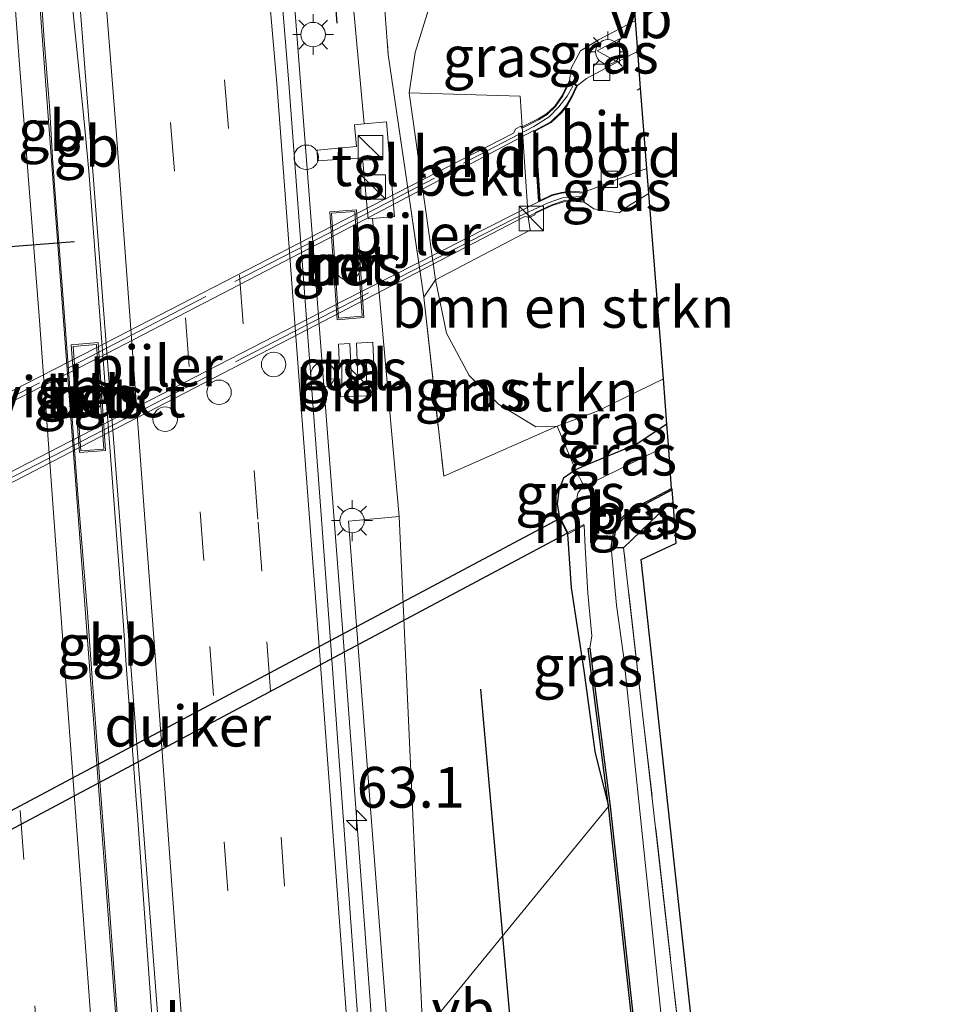
# Model space of a CAD drawing. Units: metres. Extents: x 109349 to 110005, y 506247 to 512500.
# Drawn here: x 109688 to 109745, y 507324 to 507384 of the extents above; entities that cross this region are included whole.
import ezdxf
from ezdxf.enums import TextEntityAlignment as Align

# ---------------------------------------------------------------- set-up
doc = ezdxf.new("R2010")
doc.units = ezdxf.units.M
doc.linetypes.add('IE-TERREINAFSCHEIDING', pattern=[10, 8, -2])
doc.linetypes.add('VW-3-9_STREEP', pattern=[12, 3, -9])
doc.layers.get('0').update_dxf_attribs({"lineweight": 25})
for name, color, linetype, lineweight in [('B-ME-AM-KILOMETR-S-B1', 7, 'Continuous', 18), ('B-ME-BV-GELEIDECONSTRUCTIE-BARRIER-L-B1', 213, 'BV-STEPBARRIER', 18), ('B-ME-BV-GELEIDECONSTRUCTIE-GELEIDERAIL-L-B1', 213, 'BV-GELEIDERAIL', 18), ('B-ME-GR-BOMENRIJ-L-B1', 10, 'Continuous', 25), ('B-ME-GR-BOMENSTRUIKEN-GV-B6', 93, 'Continuous', 18), ('B-ME-GW-INSTEEKWATERGANG-L-B1', 10, 'Continuous', 25), ('B-ME-GW-KRUINLIJN-L-B1', 93, 'Continuous', 18), ('B-ME-GW-TEENLIJN-L-B1', 93, 'Continuous', 18), ('B-ME-IE-GRASLAND-GV-B6', 93, 'Continuous', 18), ('B-ME-IE-GRONDWERKLIJN-GROND_INGERICHT-GV-B6', 253, 'Continuous', 18), ('B-ME-IE-INRICHTINGSELEMENT-S-B1', 253, 'Continuous', 18), ('B-ME-IE-MEUBILAIR_WEGMEUBILAIR-LICHTMAST-S-B1', 8, 'Continuous', 18), ('B-ME-IE-TERREINAFSCHEIDING-RASTERHEKWERK-L-B1', 8, 'IE-TERREINAFSCHEIDING', 18), ('B-ME-IE-TERREINAFSCHEIDING-RASTERHEKWERK-L-B2', 8, 'IE-TERREINAFSCHEIDING', 18), ('B-ME-KG-KADASTRAAL-OPNAMEDTMGRENS-L-B1', 10, 'Continuous', 25), ('B-ME-KW-DUIKER-GV-B6', 10, 'Continuous', 25), ('B-ME-KW-LANDHOOFD-GV-B6', 173, 'Continuous', 18), ('B-ME-KW-PIJLER-S-B1', 173, 'Continuous', 18), ('B-ME-KW-VIADUCT-GV-B7', 173, 'Continuous', 18), ('B-ME-MW-MUUR-GV-B6', 8, 'IE-TERREINAFSCHEIDING-KUNSTMATIG', 18), ('B-ME-OB-BEKLEDING-GV-B6', 253, 'Continuous', 18), ('B-ME-OB-BESCHOEIING-GV-B6', 10, 'Continuous', 25), ('B-ME-OG-WATER-GV-B6', 153, 'Continuous', 18), ('B-ME-VH-VERH_SOORT-BETON-OVERIG-GV-B6', 8, 'IE-TERREINAFSCHEIDING-NATUURLIJK-HOUTWAL', 18), ('B-ME-VH-VERH_SOORT-BITUMEN-GV-B6', 8, 'IE-TERREINAFSCHEIDING-NATUURLIJK-HOUTWAL', 18), ('B-ME-VH-VERH_SOORT-BITUMEN-GV-B7', 8, 'IE-TERREINAFSCHEIDING-NATUURLIJK-HOUTWAL', 18), ('B-ME-VH-VERH_SOORT-TEGELS-GV-B6', 8, 'Continuous', 18), ('B-ME-VV-KOLK-S-B1', 8, 'Continuous', 18), ('B-ME-VW-DRIP-S-B1', 8, 'Continuous', 18), ('B-ME-VW-MARKERING-39STREEP-015-L-B1', 255, 'VW-3-9_STREEP', 18), ('B-ME-VW-MARKERING-STREEP-015-L-B1', 7, 'Continuous', 18), ('B-ME-VW-MEUBILAIR_WEGMEUBILAIR-VERKEERSBORD-S-B1', 8, 'Continuous', 18), ('B-ME-VW-PORTAAL-L-B1', 10, 'Continuous', 25)]:
    doc.layers.add(name, color=color, linetype=linetype, lineweight=lineweight)
doc.styles.add('NLCS-ISO', font='NLCS-ISO.TTF')
doc.linetypes.add('BV-GELEIDERAIL', pattern='A,10,-3,[108,NLCS.SHX,S=1,R=0,X=0,Y=0],-3', length=16)
doc.linetypes.add('BV-STEPBARRIER', pattern='A,1,-1,[16,NLCS.SHX,S=1,R=0,X=-1,Y=0],1', length=3)
doc.linetypes.add('IE-TERREINAFSCHEIDING-KUNSTMATIG', pattern='A,4,[82,NLCS.SHX,S=0.75,R=90,X=0,Y=0],4,-2', length=10)
doc.linetypes.add('IE-TERREINAFSCHEIDING-NATUURLIJK-HOUTWAL', pattern='A,7,-1.5,[67,NLCS.SHX,S=0.75,R=45,X=0,Y=0],-1.5,7,-1.5,[70,NLCS.SHX,S=0.75,R=0,X=0,Y=0],-1.5', length=20)

# ---------------------------------------------------------------- blocks, each defined once
blk = doc.blocks.new('kast')
blk.add_line((-0.75, -0.75), (0.75, 0.75))
blk.add_lwpolyline([(-0.75, 0.75), (0.75, 0.75), (0.75, -0.75), (-0.75, -0.75)], close=True)
blk = doc.blocks.new('dtb')
blk.add_circle((0, 0), 0.75)
blk = doc.blocks.new('verkeersbord')
for p, q in [((0, 0.75), (-0.75, -0.625)), ((0.75, -0.625), (0, 0.75)), ((-0.75, -0.625), (0.75, -0.625))]:
    blk.add_line(p, q)
blk = doc.blocks.new('hecto')
for p, q in [((0, 0.625), (-0.625, 0)), ((0, -0.625), (0, 0.625)), ((-0.625, 0), (0.625, 0)), ((0.625, 0), (0, -0.625))]:
    blk.add_line(p, q)
blk = doc.blocks.new('kolk')
blk.add_lwpolyline([(-0.5, -0.5), (0.5, -0.5), (0.5, 0.5), (-0.5, 0.5)], close=True)
blk = doc.blocks.new('lantaarnpaal')
for p, q in [((0, 0.75), (0, 1.25)), ((-0.884, 0.884), (-0.53, 0.53)), ((0.53, 0.53), (0.884, 0.884)), ((-0.75, 0), (-1.25, 0)), ((0.75, 0), (1.25, 0)), ((-0.53, -0.53), (-0.884, -0.884)), ((0.53, -0.53), (0.884, -0.884)), ((0, -0.75), (0, -1.25))]:
    blk.add_line(p, q)
blk.add_circle((0, 0), 0.75)

msp = doc.modelspace()

# ---------------------------------------------------------------- linework, layer by layer
at = {"layer": 'B-ME-BV-GELEIDECONSTRUCTIE-BARRIER-L-B1'}
for p, q in [((109691.6929, 507377.6523, 1.6074), (109691.992, 507374.618, 1.661)), ((109692.1956, 507343.5765, 1.4778), (109691.906, 507347.566, 1.616)), ((109694.083, 507347.071, 1.681), (109694.3046, 507344.0792, 1.6391))]:
    msp.add_line(p, q, dxfattribs=at)
for points in [[(109689.781, 507375.109, 1.602), (109689.574, 507378.621, 1.48), (109689.536, 507379.1014, 1.482)], [(109691.906, 507347.566, 1.616), (109691.308, 507354.835, 1.622), (109690.428, 507366.511, 1.596), (109689.781, 507375.109, 1.602)], [(109691.992, 507374.618, 1.661), (109693.64, 507352.859, 1.677), (109694.083, 507347.071, 1.681)]]:
    msp.add_polyline3d(points, dxfattribs=at)
at = {"layer": 'B-ME-BV-GELEIDECONSTRUCTIE-GELEIDERAIL-L-B1'}
msp.add_line((109694.3046, 507344.0792, 1.6391), (109694.8955, 507336.1011, 1.5273), dxfattribs=at)
for points in [[(109726.0785, 507133.498, 1.335), (109725.624, 507140.478, 1.333), (109725.212, 507148.454, 1.323), (109724.966, 507152.483, 1.324), (109724.553, 507159.133, 1.347), (109724.072, 507165.758, 1.34), (109723.698, 507172.414, 1.354), (109722.867, 507184.403, 1.364), (109722.406, 507191.036, 1.361), (109721.721, 507200.31, 1.354), (109721.145, 507208.343, 1.363), (109720.448, 507216.277, 1.359), (109719.763, 507224.251, 1.366), (109719.348, 507228.239, 1.381), (109719.072, 507230.923, 1.381), (109718.475, 507235.555, 1.368), (109717.341, 507243.472, 1.417), (109716.459, 507251.401, 1.412), (109714.164, 507271.304, 1.359), (109711.023, 507299.021, 1.254), (109709.281, 507322.954, 1.224), (109707.505, 507346.874, 1.212), (109704.139, 507390.709, 1.196), (109703.5083, 507400.3329, 1.2533)], [(109689.536, 507379.1014, 1.482), (109689.256, 507382.638, 1.497), (109688.993, 507386.621, 1.56), (109688.764, 507390.598, 1.539), (109688.7497, 507391.0547, 1.5328), (109688.64, 507394.564, 1.485), (109688.6347, 507395.0529, 1.4876)], [(109690.8826, 507385.7425, 1.5288), (109691.177, 507382.886, 1.515), (109691.6929, 507377.6523, 1.6074)], [(109692.7942, 507335.5989, 1.456), (109692.258, 507342.716, 1.448), (109692.1956, 507343.5765, 1.4778)], [(109694.8955, 507336.1011, 1.5273), (109694.966, 507335.149, 1.514), (109695.862, 507322.603, 1.563), (109696.626, 507310.558, 1.584), (109697.012, 507297.293, 1.588), (109696.761, 507295.732, 1.548)], [(109696.761, 507295.732, 1.548), (109696.347, 507297.087, 1.52), (109695.184, 507306.89, 1.5), (109694.742, 507310.826, 1.489), (109694.377, 507314.828, 1.49), (109694.04, 507318.798, 1.483), (109693.259, 507329.43, 1.463), (109692.7942, 507335.5989, 1.456)]]:
    msp.add_polyline3d(points, dxfattribs=at)
at = {"layer": 'B-ME-GR-BOMENRIJ-L-B1'}
msp.add_line((109707.208, 507383.677, 0.408), (109705.825, 507400.517, 0.267), dxfattribs=at)
msp.add_polyline3d([(109733.462, 507134.141, 0.175), (109731.571, 507161.15, 0.165), (109728.828, 507193.741, 0.174), (109727.302, 507210.158, 0.213), (109724.72, 507243.456, 0.21), (109722.486, 507267.936, 0.096), (109720.51, 507292.869, 0.075), (109718.243, 507317.671, 0.024), (109716.005, 507342.877, -0.062)], dxfattribs=at)
at = {"layer": 'B-ME-GR-BOMENSTRUIKEN-GV-B6'}
for points in [[(109725.475, 507383.831, 5.754), (109723.22, 507382.653, 5.811), (109722.113, 507381.974, 5.802), (109721.551, 507380.921, 5.781), (109721.432, 507380.148, 6.144), (109721.269, 507379.833, 5.403), (109720.984, 507379.243, 5.346), (109720.543, 507378.596, 5.331), (109720.033, 507378.123, 4.944), (109719.522, 507377.815, 4.731), (109718.548, 507377.326, 4.008), (109718.41, 507379.214, 4.212), (109711.625, 507379.409, 0.591), (109711.985, 507381.877, 0.36), (109712.911, 507384.846, 0.36), (109714.402, 507387.866, 0.15), (109715.94, 507389.945, 0.15), (109724.675, 507394.032, -0.029), (109725.475, 507383.831, 5.754)], [(109713.22, 507367.958, 0.558), (109719.034, 507370.989, 3.705), (109718.906, 507371.839, 3.651), (109720.382, 507372.506, 5.193), (109721.083, 507372.743, 5.283), (109721.607, 507372.773, 5.433), (109722.329, 507372.719, 5.955), (109722.929, 507372.311, 5.835), (109723.774, 507372.156, 5.823), (109724.475, 507372.063, 5.871), (109725.12, 507372.529, 5.955), (109726.306, 507373.234, 5.859), (109727.194, 507361.898, 0.258), (109723.089, 507359.894, 0.108), (109720.685, 507358.985, 0.165), (109719.366, 507358.954, -0.119), (109717.083, 507360.349, 0.09), (109715.292, 507362.095, 0.39), (109713.905, 507364.69, 0.39), (109713.22, 507367.958, 0.558)], [(109713.22, 507367.958, 0.558), (109713.905, 507364.69, 0.39), (109715.292, 507362.095, 0.39), (109717.083, 507360.349, 0.09), (109719.366, 507358.954, -0.119), (109720.685, 507358.985, 0.165), (109713.729, 507355.927, 0.021), (109712.51, 507366.888, -0.029), (109713.22, 507367.958, 0.558)]]:
    msp.add_polyline3d(points, dxfattribs=at)
at = {"layer": 'B-ME-GW-INSTEEKWATERGANG-L-B1'}
msp.add_line((109724.755, 507351.541, -0.641), (109724.083, 507351.547, -0.899), dxfattribs=at)
for points in [[(109727.405, 507359.106, -0.338), (109725.516, 507357.869, -0.302), (109722.598, 507356.667, -0.38), (109721.801, 507356.317, -0.362), (109721.066, 507355.811, -0.299), (109720.793, 507355.073, -0.359), (109720.674, 507354.22, -0.356), (109720.823, 507353.368, -0.317)], [(109721.311, 507352.382, -0.284), (109721.541, 507349.09, -0.374), (109722.327, 507344.027, -0.617), (109722.999, 507339.057, -0.704), (109723.834, 507335.695, -0.692)]]:
    msp.add_polyline3d(points, dxfattribs=at)
at = {"layer": 'B-ME-GW-KRUINLIJN-L-B1'}
for points in [[(109721.432, 507380.148, 6.144), (109721.551, 507380.921, 5.781), (109722.113, 507381.974, 5.802), (109723.22, 507382.653, 5.811), (109725.475, 507383.831, 5.754)], [(109726.306, 507373.234, 5.859), (109725.12, 507372.529, 5.955), (109724.475, 507372.063, 5.871), (109723.774, 507372.156, 5.823), (109722.929, 507372.311, 5.835), (109722.329, 507372.719, 5.955)], [(109726.8244, 507133.5716, 0.4973), (109725.156, 507158.077, 0.519), (109723.121, 507191.019, 0.509), (109720.624, 507224.079, 0.505), (109716.649, 507256.948, 0.477), (109712.742, 507289.99, 0.411), (109707.905, 507353.18, 0.279), (109711.0012, 507353.4558, 0.0968)]]:
    msp.add_polyline3d(points, dxfattribs=at)
at = {"layer": 'B-ME-GW-TEENLIJN-L-B1'}
for p, q in [((109708.1715, 507385.0661, -0.1488), (109708.8481, 507377.5079, 0.3805)), ((109709.367, 507371.7111, 0.3551), (109711.0012, 507353.4558, 0.0968)), ((109711.0012, 507353.4558, 0.0968), (109712.458, 507321.795, 0.065))]:
    msp.add_line(p, q, dxfattribs=at)
msp.add_polyline3d([(109724.675, 507394.032, -0.029), (109715.94, 507389.945, 0.15), (109714.402, 507387.866, 0.15), (109712.911, 507384.846, 0.36), (109711.985, 507381.877, 0.36), (109711.625, 507379.409, 0.591), (109713.22, 507367.958, 0.558), (109713.905, 507364.69, 0.39), (109715.292, 507362.095, 0.39), (109717.083, 507360.349, 0.09), (109719.366, 507358.954, -0.119), (109720.685, 507358.985, 0.165), (109723.089, 507359.894, 0.108), (109727.194, 507361.898, 0.258)], dxfattribs=at)
at = {"layer": 'B-ME-IE-GRASLAND-GV-B6'}
for points in [[(109708.97, 507315.916, 0.437), (109706.7665, 507346.102, 0.396), (109706.182, 507354.109, 0.385), (109704.238, 507379.999, 0.39), (109702.5977, 507400.2533, 0.3992), (109704.8604, 507400.4511, 0.2808), (109705.0273, 507398.5163, 0.278), (109706.7222, 507384.941, 0.448), (109708.1715, 507385.0661, -0.1488), (109708.8481, 507377.5079, 0.3805), (109708.271, 507377.452, 0.387), (109708.383, 507376.126, 0.374), (109705.986, 507375.895, 0.359), (109706.001, 507375.246, 0.338), (109708.7543, 507375.4188, 0.368), (109709.1015, 507371.6889, 0.359), (109709.367, 507371.7111, 0.3551), (109711.0012, 507353.4558, 0.0968), (109707.905, 507353.18, 0.279), (109712.742, 507289.99, 0.411)], [(109703.4562, 507177.9842, 0.8659), (109701.8546, 507201.7203, 0.8368), (109700.4474, 507225.5303, 0.8791), (109698.7997, 507249.0728, 0.8428), (109697.1712, 507273.2931, 0.8179), (109695.499, 507296.6907, 0.7733), (109693.7887, 507320.9038, 0.7549), (109691.9611, 507345.0796, 0.6982), (109689.2226, 507381.5209, 0.7436), (109687.9441, 507398.9867, 0.7396), (109690.3258, 507399.1923, 0.6866), (109692.075, 507376.718, 0.657), (109693.88, 507353.188, 0.634), (109694.5045, 507345.0839, 0.659), (109696.772, 507315.655, 0.784), (109698.28, 507293.775, 0.811), (109699.915, 507270.166, 0.925), (109701.601, 507245.716, 0.962), (109703.289, 507221.545, 1.005), (109704.903, 507197.454, 1.013), (109706.437, 507173.76, 1.028)], [(109713.22, 507367.958, 0.558), (109712.51, 507366.888, -0.029), (109710.333, 507381.76, -0.059), (109709.538, 507392.405, 0.009), (109709.413, 507394.684, -0.038), (109710.658, 507393.854, -0.239), (109713.435, 507393.086, -0.263), (109715.939, 507393.067, -0.257), (109718.084, 507393.437, -0.227), (109721.216, 507394.828, -0.278), (109724.492, 507396.359, -0.191), (109724.675, 507394.032, -0.029), (109715.94, 507389.945, 0.15), (109714.402, 507387.866, 0.15), (109712.911, 507384.846, 0.36), (109711.985, 507381.877, 0.36), (109711.625, 507379.409, 0.591), (109713.22, 507367.958, 0.558)], [(109709.538, 507392.405, 0.009), (109710.333, 507381.76, -0.059), (109712.51, 507366.888, -0.029), (109713.729, 507355.927, 0.021), (109720.685, 507358.985, 0.165), (109721.801, 507356.317, -0.362), (109721.066, 507355.811, -0.299), (109720.793, 507355.073, -0.359), (109720.674, 507354.22, -0.356), (109720.823, 507353.368, -0.317), (109721.311, 507352.382, -0.284), (109721.541, 507349.09, -0.374), (109722.327, 507344.027, -0.617), (109722.999, 507339.057, -0.704), (109723.834, 507335.695, -0.692), (109712.458, 507321.795, 0.065), (109711.0012, 507353.4558, 0.0968)], [(109711.0012, 507353.4558, 0.0968), (109709.367, 507371.7111, 0.3551), (109710.7209, 507371.8247, 0.335), (109710.232, 507377.642, 0.365), (109708.8481, 507377.5079, 0.3805), (109708.1715, 507385.0661, -0.1488)], [(109725.621, 507381.965, 5.811), (109723.658, 507380.919, 5.772), (109722.48, 507380.296, 5.805), (109721.931, 507379.852, 6.024), (109721.432, 507380.148, 6.144), (109721.551, 507380.921, 5.781), (109722.113, 507381.974, 5.802), (109723.22, 507382.653, 5.811), (109725.475, 507383.831, 5.754), (109725.621, 507381.965, 5.811)], [(109726.306, 507373.234, 5.859), (109725.12, 507372.529, 5.955), (109724.475, 507372.063, 5.871), (109723.774, 507372.156, 5.823), (109722.929, 507372.311, 5.835), (109722.329, 507372.719, 5.955), (109722.335, 507373.317, 5.955), (109724.18, 507374.03, 5.853), (109726.185, 507374.776, 5.856), (109726.306, 507373.234, 5.859)], [(109707.201, 507365.501, 0.354), (109708.847, 507365.639, 0.354), (109708.38, 507372.238, 0.354), (109706.748, 507372.122, 0.354), (109707.201, 507365.501, 0.354)], [(109691.408, 507357.383, 0.747), (109693.019, 507357.497, 0.747), (109692.551, 507364.108, 0.747), (109690.913, 507363.972, 0.747), (109691.408, 507357.383, 0.747)], [(109707.41, 507360.785, 0.306), (109709.536, 507360.872, 0.354), (109709.398, 507364.135, 0.31), (109708.3954, 507364.0826, 0.371), (109708.4883, 507361.4276, 0.336), (109708.1092, 507361.4093, 0.336), (109708.011, 507363.208, 0.337), (109707.983, 507364.051, 0.336), (109707.294, 507364.008, 0.35), (109707.355, 507362.563, 0.344), (109706.755, 507362.539, 0.364), (109706.8, 507361.87, 0.355), (109707.369, 507361.891, 0.356), (109707.41, 507360.785, 0.306)], [(109727.405, 507359.106, -0.338), (109725.516, 507357.869, -0.302), (109722.598, 507356.667, -0.38), (109721.801, 507356.317, -0.362), (109720.685, 507358.985, 0.165), (109723.089, 507359.894, 0.108), (109727.194, 507361.898, 0.258), (109727.405, 507359.106, -0.338)], [(109727.5, 507357.853, -1.13), (109722.844, 507355.547, -1.13), (109722.312, 507355.337, -1.13), (109721.801, 507356.317, -0.362), (109722.598, 507356.667, -0.38), (109725.516, 507357.869, -0.302), (109727.405, 507359.106, -0.338), (109727.5, 507357.853, -1.13)], [(109721.801, 507356.317, -0.362), (109722.312, 507355.337, -1.13), (109721.972, 507354.938, -1.13), (109721.908, 507354.712, -1.13), (109721.864, 507354.246, -1.13), (109721.877, 507353.939, -1.13), (109720.823, 507353.368, -0.317), (109720.674, 507354.22, -0.356), (109720.793, 507355.073, -0.359), (109721.066, 507355.811, -0.299), (109721.801, 507356.317, -0.362)], [(109724.755, 507351.541, -0.641), (109724.083, 507351.547, -0.899), (109724.247, 507352.536, -0.899), (109724.513, 507353.107, -0.899), (109725.162, 507353.73, -0.83), (109727.728, 507355.091, -0.815), (109727.788, 507354.33, -0.704), (109727.378, 507354.064, -0.671), (109724.755, 507351.541, -0.641)], [(109726.8244, 507133.5716, 0.4973), (109725.156, 507158.077, 0.519), (109723.121, 507191.019, 0.509), (109720.624, 507224.079, 0.505), (109716.649, 507256.948, 0.477), (109712.742, 507289.99, 0.411), (109707.905, 507353.18, 0.279), (109711.0012, 507353.4558, 0.0968), (109712.458, 507321.795, 0.065), (109715.65, 507289.992, 0.287), (109719.3, 507257.155, 0.333), (109722.868, 507224.193, 0.325), (109725.557, 507191.191, 0.285), (109727.572, 507158.353, 0.315), (109729.1599, 507133.8021, 0.286), (109726.8244, 507133.5716, 0.4973)], [(109721.311, 507352.382, -0.284), (109722.344, 507352.909, -1.13), (109722.405, 507351.569, -1.13), (109722.568, 507348.761, -1.13), (109722.816, 507346.148, -1.13), (109722.69, 507345.385, -1.13), (109722.591, 507345.372, -0.722), (109723.834, 507335.695, -0.692), (109722.999, 507339.057, -0.704), (109722.327, 507344.027, -0.617), (109721.541, 507349.09, -0.374), (109721.311, 507352.382, -0.284)], [(109728.907, 507304.983, -1.13), (109726.768, 507325.63, -1.13), (109724.772, 507344.808, -1.13), (109724.326, 507348.024, -1.13), (109723.984, 507351.563, -1.13), (109724.083, 507351.547, -0.899), (109724.755, 507351.541, -0.641)], [(109724.755, 507351.541, -0.641), (109725.983, 507340.829, -0.518), (109728.757, 507316.455, -0.581)], [(109729.1599, 507133.8021, 0.286), (109727.572, 507158.353, 0.315), (109725.557, 507191.191, 0.285), (109722.868, 507224.193, 0.325), (109719.3, 507257.155, 0.333), (109715.65, 507289.992, 0.287), (109712.458, 507321.795, 0.065), (109723.834, 507335.695, -0.692), (109725.436, 507320.92, -0.653), (109726.914, 507306.529, -0.62), (109728.804, 507288.925, -0.617), (109730.233, 507274.845, -0.653), (109731.824, 507261.471, -0.668), (109733.356, 507246.7, -0.68), (109734.982, 507231.513, -0.68), (109736.532, 507215.464, -0.65), (109737.551, 507201.293, -0.716), (109738.554, 507184.95, -0.743), (109739.781, 507167.327, -0.728), (109741.248, 507146.182, -0.722), (109741.886, 507135.058, -0.742), (109729.1599, 507133.8021, 0.286)]]:
    msp.add_polyline3d(points, dxfattribs=at)
at = {"layer": 'B-ME-IE-GRONDWERKLIJN-GROND_INGERICHT-GV-B6'}
for points in [[(109724.755, 507351.541, -0.641), (109727.378, 507354.064, -0.671), (109727.788, 507354.33, -0.704), (109727.984, 507351.824, -0.566), (109725.837, 507350.828, -0.575), (109730.94, 507304.067, -0.533), (109740.862, 507217.878, -0.572), (109745.139, 507155.816, -0.497)], [(109742.99, 507179.228, -0.758), (109742.706, 507183.26, -0.686), (109741.459, 507183.893, -0.794), (109740.636, 507193.492, -0.704), (109739.725, 507210.966, -0.692), (109737.95, 507229.881, -0.602), (109736.555, 507242.565, -0.527), (109734.396, 507263.792, -0.518), (109731.268, 507292.23, -0.551), (109728.757, 507316.455, -0.581), (109725.983, 507340.829, -0.518), (109724.755, 507351.541, -0.641)]]:
    msp.add_polyline3d(points, dxfattribs=at)
at = {"layer": 'B-ME-IE-TERREINAFSCHEIDING-RASTERHEKWERK-L-B1'}
for points in [[(109709.303, 507397.104, -1.127), (109709.413, 507394.684, -0.038), (109709.538, 507392.405, 0.009), (109710.333, 507381.76, -0.059), (109712.51, 507366.888, -0.029), (109713.729, 507355.927, 0.021), (109720.685, 507358.985, 0.165), (109721.801, 507356.317, -0.362), (109722.312, 507355.337, -1.13)], [(109724.755, 507351.541, -0.641), (109727.378, 507354.064, -0.671), (109727.788, 507354.33, -0.704)], [(109741.459, 507183.893, -0.794), (109740.636, 507193.492, -0.704), (109739.725, 507210.966, -0.692), (109737.95, 507229.881, -0.602), (109736.555, 507242.565, -0.527), (109734.396, 507263.792, -0.518), (109731.268, 507292.23, -0.551), (109728.757, 507316.455, -0.581), (109725.983, 507340.829, -0.518), (109724.755, 507351.541, -0.641)]]:
    msp.add_polyline3d(points, dxfattribs=at)
at = {"layer": 'B-ME-IE-TERREINAFSCHEIDING-RASTERHEKWERK-L-B2'}
for points in [[(109661.78, 507348.493, 6.174), (109662.951, 507348.491, 6.192), (109664.706, 507349.28, 6.225), (109672.975, 507353.54, 6.402), (109681.843, 507357.987, 6.468), (109692.056, 507363.246, 6.498), (109706.059, 507370.496, 6.351), (109719.252, 507377.345, 6.135), (109720.189, 507377.943, 6.123), (109720.781, 507378.553, 6.096), (109721.303, 507379.213, 6.063), (109721.634, 507379.81, 6.051)], [(109722.105, 507373.07, 6.138), (109721.005, 507372.979, 6.162), (109720.141, 507372.672, 6.204), (109718.035, 507371.702, 6.231), (109708.083, 507366.616, 6.234), (109692.225, 507358.413, 6.351), (109676.482, 507350.287, 6.267), (109664.665, 507344.229, 6.084), (109663.733, 507343.652, 6.066), (109663.063, 507343.006, 6), (109662.638, 507342.37, 5.913), (109662.266, 507341.734, 5.91)]]:
    msp.add_polyline3d(points, dxfattribs=at)
at = {"layer": 'B-ME-KG-KADASTRAAL-OPNAMEDTMGRENS-L-B1'}
msp.add_polyline3d([(109745.139, 507155.816, -0.497), (109740.862, 507217.878, -0.572), (109730.94, 507304.067, -0.533), (109725.837, 507350.828, -0.575), (109727.984, 507351.824, -0.566), (109727.788, 507354.33, -0.704), (109727.728, 507355.091, -0.815), (109727.681, 507355.179, -1.13), (109727.5, 507357.853, -1.13), (109727.405, 507359.106, -0.338), (109727.194, 507361.898, 0.258), (109726.306, 507373.234, 5.859), (109726.185, 507374.776, 5.856), (109725.798, 507379.705, 5.91), (109725.621, 507381.965, 5.811), (109725.475, 507383.831, 5.754), (109724.675, 507394.032, -0.029), (109724.492, 507396.359, -0.191), (109724.355, 507398.098, -1.127), (109724.24, 507399.659, -1.127), (109724.162, 507400.632, -0.425), (109723.959, 507403.17, -0.443), (109715.986, 507398.888, -0.407), (109711.698, 507401.04, -0.407)], dxfattribs=at)
at = {"layer": 'B-ME-KW-DUIKER-GV-B6'}
msp.add_polyline3d([(109721.32, 507352.44, -1.13), (109675.068, 507327.809, -1.13), (109675.004, 507328.929, -1.13), (109720.871, 507353.351, -1.13), (109721.32, 507352.44, -1.13)], dxfattribs=at)
at = {"layer": 'B-ME-KW-LANDHOOFD-GV-B6'}
msp.add_polyline3d([(109718.548, 507377.326, 4.008), (109719.522, 507377.815, 4.731), (109720.033, 507378.123, 4.944), (109720.543, 507378.596, 5.331), (109720.984, 507379.243, 5.346), (109721.269, 507379.833, 5.403), (109721.432, 507380.148, 6.144), (109721.931, 507379.852, 6.024), (109721.583, 507379.13, 6.024), (109721.296, 507378.622, 6.024), (109720.965, 507378.209, 6.027), (109720.315, 507377.591, 6.117), (109719.365, 507377.075, 5.991), (109719.64, 507372.823, 5.919), (109720.351, 507373.167, 5.94), (109720.942, 507373.31, 5.955), (109721.511, 507373.377, 5.955), (109722.335, 507373.317, 5.955), (109722.329, 507372.719, 5.955), (109721.607, 507372.773, 5.433), (109721.083, 507372.743, 5.283), (109720.382, 507372.506, 5.193), (109718.906, 507371.839, 3.651), (109718.548, 507377.326, 4.008)], dxfattribs=at)
at = {"layer": 'B-ME-KW-VIADUCT-GV-B7'}
for points in [[(109678.09, 507356.468, 6.255), (109692.395, 507363.764, 6.471), (109706.174, 507370.873, 6.297), (109718.005, 507376.931, 6.267), (109718.144, 507377.206, 6.266), (109718.457, 507377.369, 6.266), (109718.532, 507377.237, 6.266), (109719.549, 507377.766, 6.272), (109720.061, 507378.078, 6.242), (109720.583, 507378.563, 6.2), (109721.031, 507379.22, 6.176), (109721.307, 507379.792, 6.161), (109721.452, 507380.078, 6.142), (109721.866, 507379.833, 6.024), (109721.539, 507379.153, 6.025), (109721.254, 507378.65, 6.025), (109720.928, 507378.243, 6.028), (109720.285, 507377.632, 6.118), (109719.312, 507377.096, 5.991)], [(109719.312, 507377.096, 5.991), (109719.595, 507372.746, 5.918), (109720.368, 507373.12, 5.939), (109720.951, 507373.261, 5.954), (109721.512, 507373.327, 5.954), (109722.285, 507373.271, 5.954), (109722.28, 507372.773, 5.957), (109721.612, 507372.825, 6.034), (109721.077, 507372.802, 6.1), (109720.362, 507372.555, 6.178), (109719.347, 507372.078, 6.181), (109719.318, 507371.934, 6.181), (109718.962, 507371.778, 6.181), (109718.712, 507371.83, 6.192), (109704.83, 507364.636, 6.252), (109685.676, 507354.729, 6.234)]]:
    msp.add_polyline3d(points, dxfattribs=at)
at = {"layer": 'B-ME-MW-MUUR-GV-B6'}
for points in [[(109708.38, 507372.238, 0.354), (109708.847, 507365.639, 0.354), (109707.201, 507365.501, 0.354), (109706.748, 507372.122, 0.354), (109708.38, 507372.238, 0.354)], [(109706.855, 507372.029, 0.836), (109707.294, 507365.609, 0.842), (109708.74, 507365.73, 0.847), (109708.287, 507372.131, 0.835), (109706.855, 507372.029, 0.836)], [(109692.551, 507364.108, 0.747), (109693.019, 507357.497, 0.747), (109691.408, 507357.383, 0.747), (109690.913, 507363.972, 0.747), (109692.551, 507364.108, 0.747)], [(109691.02, 507363.881, 1.094), (109691.5, 507357.49, 1.085), (109692.912, 507357.59, 1.086), (109692.458, 507364, 1.099), (109691.02, 507363.881, 1.094)], [(109721.311, 507352.382, -0.284), (109720.823, 507353.368, -0.317), (109721.877, 507353.939, -1.13), (109721.906, 507353.879, -1.13), (109720.907, 507353.334, -1.13), (109721.336, 507352.471, -1.13), (109722.312, 507352.97, -1.13), (109722.344, 507352.909, -1.13), (109721.311, 507352.382, -0.284)]]:
    msp.add_polyline3d(points, dxfattribs=at)
at = {"layer": 'B-ME-OB-BEKLEDING-GV-B6'}
msp.add_polyline3d([(109713.22, 507367.958, 0.558), (109711.625, 507379.409, 0.591), (109718.41, 507379.214, 4.212), (109718.548, 507377.326, 4.008), (109718.906, 507371.839, 3.651), (109719.034, 507370.989, 3.705), (109713.22, 507367.958, 0.558)], dxfattribs=at)
at = {"layer": 'B-ME-OB-BESCHOEIING-GV-B6'}
for points in [[(109724.083, 507351.547, -0.899), (109723.984, 507351.563, -1.13), (109724.151, 507352.566, -1.13), (109724.43, 507353.166, -1.13), (109725.103, 507353.812, -1.13), (109727.681, 507355.179, -1.13), (109727.728, 507355.091, -0.815), (109725.162, 507353.73, -0.83), (109724.513, 507353.107, -0.899), (109724.247, 507352.536, -0.899), (109724.083, 507351.547, -0.899)], [(109723.834, 507335.695, -0.692), (109722.591, 507345.372, -0.722), (109722.69, 507345.385, -1.13), (109723.933, 507335.707, -1.13), (109725.535, 507320.93, -1.13), (109727.013, 507306.539, -1.13), (109728.903, 507288.935, -1.13), (109730.332, 507274.856, -1.13), (109731.923, 507261.482, -1.13), (109733.455, 507246.71, -1.13), (109735.081, 507231.523, -1.13), (109736.632, 507215.472, -1.13), (109737.651, 507201.3, -1.13), (109738.654, 507184.957, -1.13), (109739.881, 507167.334, -1.13)], [(109739.781, 507167.327, -0.728), (109738.554, 507184.95, -0.743), (109737.551, 507201.293, -0.716), (109736.532, 507215.464, -0.65), (109734.982, 507231.513, -0.68), (109733.356, 507246.7, -0.68), (109731.824, 507261.471, -0.668), (109730.233, 507274.845, -0.653), (109728.804, 507288.925, -0.617), (109726.914, 507306.529, -0.62), (109725.436, 507320.92, -0.653), (109723.834, 507335.695, -0.692)]]:
    msp.add_polyline3d(points, dxfattribs=at)
at = {"layer": 'B-ME-OG-WATER-GV-B6'}
for points in [[(109722.69, 507345.385, -1.13), (109722.816, 507346.148, -1.13), (109722.568, 507348.761, -1.13), (109722.405, 507351.569, -1.13), (109722.344, 507352.909, -1.13), (109722.312, 507352.97, -1.13), (109721.336, 507352.471, -1.13), (109720.907, 507353.334, -1.13), (109721.906, 507353.879, -1.13), (109721.877, 507353.939, -1.13), (109721.864, 507354.246, -1.13), (109721.908, 507354.712, -1.13), (109721.972, 507354.938, -1.13), (109722.312, 507355.337, -1.13), (109722.844, 507355.547, -1.13), (109727.5, 507357.853, -1.13), (109727.681, 507355.179, -1.13), (109725.103, 507353.812, -1.13), (109724.43, 507353.166, -1.13), (109724.151, 507352.566, -1.13), (109723.984, 507351.563, -1.13), (109724.326, 507348.024, -1.13), (109724.772, 507344.808, -1.13), (109726.768, 507325.63, -1.13), (109728.907, 507304.983, -1.13)], [(109739.881, 507167.334, -1.13), (109738.654, 507184.957, -1.13), (109737.651, 507201.3, -1.13), (109736.632, 507215.472, -1.13), (109735.081, 507231.523, -1.13), (109733.455, 507246.71, -1.13), (109731.923, 507261.482, -1.13), (109730.332, 507274.856, -1.13), (109728.903, 507288.935, -1.13), (109727.013, 507306.539, -1.13), (109725.535, 507320.93, -1.13), (109723.933, 507335.707, -1.13), (109722.69, 507345.385, -1.13)]]:
    msp.add_polyline3d(points, dxfattribs=at)
at = {"layer": 'B-ME-VH-VERH_SOORT-BETON-OVERIG-GV-B6'}
for points in [[(109708.287, 507372.131, 0.835), (109708.74, 507365.73, 0.847), (109707.294, 507365.609, 0.842), (109706.855, 507372.029, 0.836), (109708.287, 507372.131, 0.835)], [(109692.458, 507364, 1.099), (109692.912, 507357.59, 1.086), (109691.5, 507357.49, 1.085), (109691.02, 507363.881, 1.094), (109692.458, 507364, 1.099)]]:
    msp.add_polyline3d(points, dxfattribs=at)
at = {"layer": 'B-ME-VH-VERH_SOORT-BITUMEN-GV-B6'}
for points in [[(109696.772, 507315.655, 0.784), (109694.5045, 507345.0839, 0.659), (109693.88, 507353.188, 0.634), (109692.075, 507376.718, 0.657), (109690.3258, 507399.1923, 0.6866), (109691.9109, 507399.3296, 0.7763), (109695.3198, 507399.6241, 0.72), (109698.8032, 507399.9254, 0.6295), (109701.7404, 507400.1791, 0.5151), (109701.9263, 507400.1952, 0.4953), (109702.5977, 507400.2533, 0.3992), (109704.238, 507379.999, 0.39), (109706.182, 507354.109, 0.385), (109706.7665, 507346.102, 0.396), (109708.97, 507315.916, 0.437)], [(109681.4209, 507319.7887, 0.463), (109679.6718, 507344.0886, 0.479), (109678.1349, 507364.4851, 0.463), (109676.9926, 507380.5027, 0.5722), (109675.5779, 507397.9166, 0.5158), (109676.2903, 507397.9789, 0.5835), (109679.5391, 507398.2601, 0.6578), (109683.0458, 507398.5634, 0.7382), (109686.4047, 507398.8538, 0.797), (109687.9441, 507398.9867, 0.7396), (109689.2226, 507381.5209, 0.7436), (109691.9611, 507345.0796, 0.698), (109693.7887, 507320.9038, 0.7549)], [(109726.185, 507374.776, 5.856), (109724.18, 507374.03, 5.853), (109722.335, 507373.317, 5.955), (109721.511, 507373.377, 5.955), (109720.942, 507373.31, 5.955), (109720.351, 507373.167, 5.94), (109719.64, 507372.823, 5.919), (109719.365, 507377.075, 5.991), (109720.315, 507377.591, 6.117), (109720.965, 507378.209, 6.027), (109721.296, 507378.622, 6.024), (109721.583, 507379.13, 6.024), (109721.931, 507379.852, 6.024), (109722.48, 507380.296, 5.805), (109723.658, 507380.919, 5.772), (109725.621, 507381.965, 5.811), (109725.798, 507379.705, 5.91), (109726.185, 507374.776, 5.856)]]:
    msp.add_polyline3d(points, dxfattribs=at)
at = {"layer": 'B-ME-VH-VERH_SOORT-BITUMEN-GV-B7'}
msp.add_polyline3d([(109719.262, 507377.093, 5.991), (109719.545, 507372.743, 5.918), (109707.538, 507366.651, 6.141), (109690.201, 507357.722, 6.243), (109674.455, 507349.623, 6.228), (109664.712, 507344.528, 5.765), (109664.326, 507348.808, 5.992), (109678.487, 507356.042, 6.222), (109692.586, 507363.175, 6.498), (109707.688, 507371.02, 6.459), (109719.262, 507377.093, 5.991)], dxfattribs=at)
at = {"layer": 'B-ME-VH-VERH_SOORT-TEGELS-GV-B6'}
for points in [[(109709.367, 507371.7111, 0.3551), (109709.1015, 507371.6889, 0.359), (109708.7543, 507375.4188, 0.368), (109706.001, 507375.246, 0.338), (109705.986, 507375.895, 0.359), (109708.383, 507376.126, 0.374), (109708.271, 507377.452, 0.387), (109708.8481, 507377.5079, 0.3805), (109710.232, 507377.642, 0.365), (109710.7209, 507371.8247, 0.335), (109709.367, 507371.7111, 0.3551)], [(109707.41, 507360.785, 0.306), (109707.369, 507361.891, 0.356), (109706.8, 507361.87, 0.355), (109706.755, 507362.539, 0.364), (109707.355, 507362.563, 0.344), (109707.294, 507364.008, 0.35), (109707.983, 507364.051, 0.336), (109708.011, 507363.208, 0.337), (109708.1092, 507361.4093, 0.336), (109708.4883, 507361.4276, 0.336), (109708.3954, 507364.0826, 0.371), (109709.398, 507364.135, 0.31), (109709.536, 507360.872, 0.354), (109707.41, 507360.785, 0.306)]]:
    msp.add_polyline3d(points, dxfattribs=at)
at = {"layer": 'B-ME-VW-MARKERING-39STREEP-015-L-B1'}
msp.add_line((109725.593, 507379.583, 5.907), (109725.798, 507379.705, 5.91), dxfattribs=at)
for points in [[(109698.8032, 507399.9254, 0.6295), (109700.31, 507380.214, 0.608), (109702.365, 507353.106, 0.585), (109702.8972, 507345.7808, 0.5913), (109705.082, 507315.709, 0.617), (109706.536, 507294.434, 0.695), (109708.268, 507270.432, 0.79), (109709.966, 507245.898, 0.847), (109711.607, 507221.812, 0.862)], [(109695.3198, 507399.6241, 0.72), (109697.002, 507377.595, 0.683), (109698.806, 507353.75, 0.656), (109699.411, 507345.4913, 0.6693), (109701.587, 507315.788, 0.717), (109703.027, 507294.26, 0.777), (109704.783, 507270.404, 0.859), (109706.444, 507245.909, 0.929), (109708.108, 507221.711, 0.961), (109709.732, 507197.617, 0.928), (109711.265, 507173.943, 0.943), (109712.854, 507149.458, 0.93), (109713.9759, 507132.3033, 0.9207)], [(109701.74, 507131.0963, 0.8552), (109700.2714, 507153.87, 0.8451), (109698.7849, 507177.8551, 0.8375), (109697.1968, 507201.5537, 0.8261), (109695.6324, 507225.4461, 0.8335), (109693.9943, 507248.8487, 0.8153), (109692.3383, 507273.0458, 0.7924), (109690.6593, 507296.3538, 0.7482), (109688.9098, 507320.4898, 0.7188), (109687.087, 507344.6866, 0.7171), (109687.0538, 507345.1269, 0.7171), (109685.5899, 507365.2023, 0.7197), (109684.3936, 507381.1439, 0.7301), (109683.0458, 507398.5634, 0.7382)]]:
    msp.add_polyline3d(points, dxfattribs=at)
at = {"layer": 'B-ME-VW-MARKERING-STREEP-015-L-B1'}
for points in [[(109701.7404, 507400.1791, 0.5151), (109703.514, 507379.975, 0.503), (109705.454, 507354.174, 0.52), (109706.0577, 507346.0432, 0.5234), (109708.294, 507315.925, 0.536), (109709.869, 507294.515, 0.581)], [(109691.9109, 507399.3296, 0.7763), (109693.655, 507377.106, 0.729), (109695.429, 507353.323, 0.697), (109696.0237, 507345.2101, 0.7177), (109698.186, 507315.708, 0.793), (109699.683, 507294.111, 0.835), (109701.412, 507270.2, 0.955), (109703.103, 507245.87, 0.999), (109704.767, 507221.529, 1.033), (109706.324, 507197.571, 1.02), (109707.894, 507173.773, 1.035), (109709.485, 507149.388, 1.027), (109710.6234, 507131.9728, 1.0131)], [(109705.1012, 507131.428, 0.9198), (109703.6172, 507154.0737, 0.9022), (109702.1345, 507178.0762, 0.8937), (109700.5643, 507201.6533, 0.8843), (109698.9973, 507225.6003, 0.8892), (109697.3911, 507248.9738, 0.8748), (109695.6795, 507273.2197, 0.8515), (109693.9811, 507296.5919, 0.8139), (109692.2481, 507320.7774, 0.7891), (109690.4503, 507344.9578, 0.758), (109690.4269, 507345.2728, 0.7576), (109688.9569, 507365.468, 0.7684), (109687.7132, 507381.414, 0.8007), (109686.4047, 507398.8538, 0.797)]]:
    msp.add_polyline3d(points, dxfattribs=at)
at = {"layer": 'B-ME-VW-PORTAAL-L-B1'}
msp.add_line((109674.75, 507368.99, 7.38), (109691.12, 507370.31, 7.38), dxfattribs=at)

# ---------------------------------------------------------------- block references
at = {"layer": 'B-ME-AM-KILOMETR-S-B1', "rotation": 90}
msp.add_blockref('hecto', (109708.398, 507334.84, 0.322), dxfattribs=at)
at = {"layer": 'B-ME-IE-INRICHTINGSELEMENT-S-B1', "rotation": 90}
for name, p in [('kast', (109709.242, 507376.056, 1.57)), ('dtb', (109705.3096, 507375.4645, 1.1748)), ('kast', (109709.4129, 507373.6418, 1.566)), ('kast', (109719.098, 507371.713, 4.716)), ('dtb', (109706.3328, 507362.1398, 1.2145)), ('kast', (109708.2421, 507362.2801, 1.634))]:
    msp.add_blockref(name, p, dxfattribs=at)
at = {"layer": 'B-ME-IE-MEUBILAIR_WEGMEUBILAIR-LICHTMAST-S-B1', "rotation": 90}
for p in [(109705.731, 507382.978, 0.107), (109723.791, 507381.922, 5.805), (109708.113, 507353.205, 0.092)]:
    msp.add_blockref('lantaarnpaal', p, dxfattribs=at)
at = {"layer": 'B-ME-KW-PIJLER-S-B1', "rotation": 90}
for p in [(109707.862, 507368.695, 0.834), (109692.031, 507360.641, 1.065)]:
    msp.add_blockref('dtb', p, dxfattribs=at)
at = {"layer": 'B-ME-VV-KOLK-S-B1', "rotation": 90}
for p in [(109723.41, 507380.673, 5.871), (109723.88, 507374.121, 5.853)]:
    msp.add_blockref('kolk', p, dxfattribs=at)
at = {"layer": 'B-ME-VW-DRIP-S-B1', "rotation": 90}
for p in [(109703.3124, 507362.7709, 7.032), (109699.9654, 507361.0643, 7.032), (109696.6644, 507359.4173, 7.032)]:
    msp.add_blockref('dtb', p, dxfattribs=at)
at = {"layer": 'B-ME-VW-MEUBILAIR_WEGMEUBILAIR-VERKEERSBORD-S-B1', "rotation": 90}
msp.add_blockref('verkeersbord', (109723.874, 507381.977, 5.787), dxfattribs=at)

# ---------------------------------------------------------------- texts
at = {"layer": 'B-ME-AM-KILOMETR-S-B1', "ltscale": 0.2, "style": 'NLCS-ISO'}
msp.add_text('63.1', height=2.5, dxfattribs=at).set_placement((109708.398, 507334.84, 0.322), align=Align.BOTTOM_LEFT)
at = {"layer": 'B-ME-BV-GELEIDECONSTRUCTIE-BARRIER-L-B1', "ltscale": 0.2, "style": 'NLCS-ISO'}
for p in [(109689.6627, 507377.1055), (109691.8424, 507376.1352), (109690.8248, 507361.336), (109693.0357, 507360.8444), (109692.0508, 507345.5712), (109694.1938, 507345.5751)]:
    msp.add_text('gb', height=2.5, dxfattribs=at).set_placement(p, align=Align.MIDDLE_CENTER)
at = {"layer": 'B-ME-GR-BOMENSTRUIKEN-GV-B6', "ltscale": 0.2, "style": 'NLCS-ISO'}
for p in [(109721.0404, 507366.2671), (109715.1693, 507361.1498)]:
    msp.add_text('bmn en strkn', height=2.5, dxfattribs=at).set_placement(p, align=Align.MIDDLE_CENTER)
at = {"layer": 'B-ME-IE-GRASLAND-GV-B6', "ltscale": 0.2, "style": 'NLCS-ISO'}
for p in [(109717.044, 507381.6235), (109723.5265, 507381.8415), (109724.3175, 507373.4195), (109707.7975, 507368.8695), (109708.1455, 507362.46), (109715.3245, 507361.2085), (109691.966, 507360.7455), (109724.045, 507359.1075), (109724.6505, 507357.2215), (109721.493, 507354.8425), (109725.9355, 507353.316), (109722.5725, 507344.302)]:
    msp.add_text('gras', height=2.5, dxfattribs=at).set_placement(p, align=Align.MIDDLE_CENTER)
at = {"layer": 'B-ME-KW-DUIKER-GV-B6', "ltscale": 0.2, "style": 'NLCS-ISO'}
msp.add_text('duiker', height=2.5, dxfattribs=at).set_placement((109698.0433, 507340.6179), align=Align.MIDDLE_CENTER)
at = {"layer": 'B-ME-KW-LANDHOOFD-GV-B6', "ltscale": 0.2, "style": 'NLCS-ISO'}
msp.add_text('landhoofd', height=2.5, dxfattribs=at).set_placement((109720.0829, 507375.4959), align=Align.MIDDLE_CENTER)
at = {"layer": 'B-ME-KW-PIJLER-S-B1', "ltscale": 0.2, "style": 'NLCS-ISO'}
for p in [(109707.862, 507368.695, 0.834), (109692.031, 507360.641, 1.065)]:
    msp.add_text('pijler', height=2.5, dxfattribs=at).set_placement(p, align=Align.BOTTOM_LEFT)
at = {"layer": 'B-ME-KW-VIADUCT-GV-B7', "ltscale": 0.2, "style": 'NLCS-ISO'}
msp.add_text('viaduct', height=2.5, dxfattribs=at).set_placement((109691.9964, 507360.7851), align=Align.MIDDLE_CENTER)
at = {"layer": 'B-ME-MW-MUUR-GV-B6', "ltscale": 0.2, "style": 'NLCS-ISO'}
for p in [(109707.7932, 507368.8718), (109707.7934, 507368.8715), (109691.9729, 507360.7459), (109691.9733, 507360.7458), (109721.4545, 507353.0855)]:
    msp.add_text('mr', height=2.5, dxfattribs=at).set_placement(p, align=Align.MIDDLE_CENTER)
at = {"layer": 'B-ME-OB-BEKLEDING-GV-B6', "ltscale": 0.2, "style": 'NLCS-ISO'}
msp.add_text('bekl', height=2.5, dxfattribs=at).set_placement((109715.2473, 507374.3552), align=Align.MIDDLE_CENTER)
at = {"layer": 'B-ME-OB-BESCHOEIING-GV-B6', "ltscale": 0.2, "style": 'NLCS-ISO'}
msp.add_text('bes', height=2.5, dxfattribs=at).set_placement((109725.4856, 507353.6491), align=Align.MIDDLE_CENTER)
at = {"layer": 'B-ME-VH-VERH_SOORT-BETON-OVERIG-GV-B6', "ltscale": 0.2, "style": 'NLCS-ISO'}
for p in [(109707.7934, 507368.8715), (109691.9729, 507360.7459)]:
    msp.add_text('bet', height=2.5, dxfattribs=at).set_placement(p, align=Align.MIDDLE_CENTER)
at = {"layer": 'B-ME-VH-VERH_SOORT-BITUMEN-GV-B6', "ltscale": 0.2, "style": 'NLCS-ISO'}
msp.add_text('bit', height=2.5, dxfattribs=at).set_placement((109723.0093, 507377.0117), align=Align.MIDDLE_CENTER)
at = {"layer": 'B-ME-VH-VERH_SOORT-BITUMEN-GV-B7', "ltscale": 0.2, "style": 'NLCS-ISO'}
msp.add_text('bit', height=2.5, dxfattribs=at).set_placement((109691.9788, 507360.7922), align=Align.MIDDLE_CENTER)
at = {"layer": 'B-ME-VH-VERH_SOORT-TEGELS-GV-B6', "ltscale": 0.2, "style": 'NLCS-ISO'}
for p in [(109708.9326, 507374.9446), (109708.2494, 507362.461)]:
    msp.add_text('tgl', height=2.5, dxfattribs=at).set_placement(p, align=Align.MIDDLE_CENTER)
at = {"layer": 'B-ME-VW-MEUBILAIR_WEGMEUBILAIR-VERKEERSBORD-S-B1', "ltscale": 0.2, "style": 'NLCS-ISO'}
for p in [(109723.874, 507381.977, 5.787), (109712.981, 507321.207, 0.088), (109694.867, 507320.338, 0.72)]:
    msp.add_text('vb', height=2.5, dxfattribs=at).set_placement(p, align=Align.BOTTOM_LEFT)

doc.saveas('drawing.dxf')
